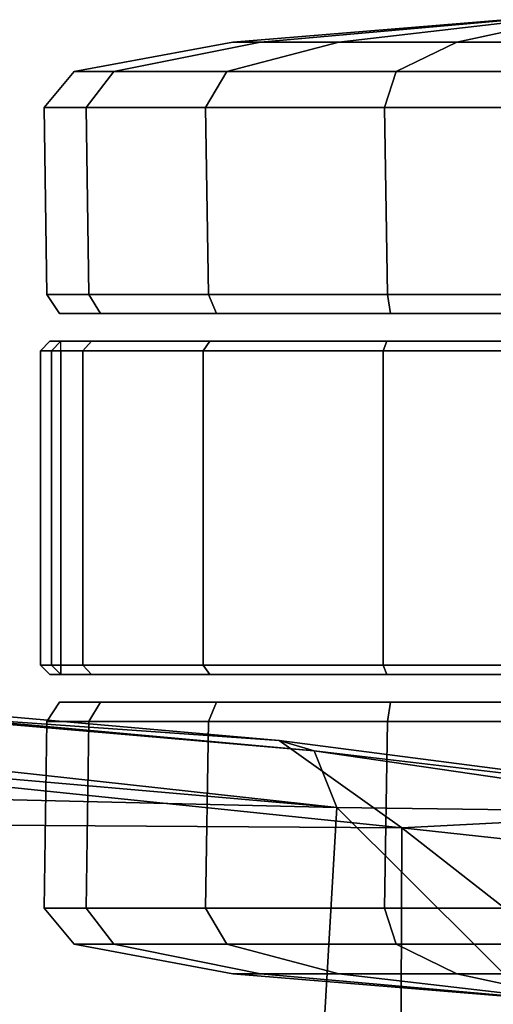
# Model space of a CAD drawing. Units: inches. Extents: x -12 to 13, y -12.9 to 12.9.
# Drawn here: x 1.9 to 2.9, y 10.8 to 12.9 of the extents above; entities that cross this region are included whole.
import ezdxf

# ---------------------------------------------------------------- set-up
doc = ezdxf.new("R2010")
doc.units = ezdxf.units.IN
doc.header["$MEASUREMENT"] = 0
for name, color, linetype in [('SEAT-BASE', 5, 'Continuous'), ('SEAT-CASTER', 5, 'Continuous'), ('SEAT-CRADLE', 5, 'Continuous')]:
    doc.layers.add(name, color=color, linetype=linetype)

msp = doc.modelspace()

# ---------------------------------------------------------------- linework, layer by layer
at = {"layer": 'SEAT-BASE'}
for points in [[(0.3232, 2.5141, 5.4607), (0.2364, 1.942, 5.9199), (3.3215, 11.4122, 3.8727)], [(0.2364, 1.942, 5.9199), (0.5527, 2.5048, 6.0193), (3.3215, 11.4122, 3.8727)], [(0.3232, 2.5141, 5.4607), (3.3215, 11.4122, 3.8727), (3.2024, 11.3453, 3.7433)], [(3.483, 11.3943, 3.9847), (3.3215, 11.4122, 3.8727), (0.5527, 2.5048, 6.0193)], [(0.5527, 2.5048, 6.0193), (0.674, 2.4812, 6.1552), (3.483, 11.3943, 3.9847)], [(3.483, 11.3943, 3.9847), (0.674, 2.4812, 6.1552), (3.6711, 11.2896, 4.0457)], [(3.2024, 11.3453, 3.7433), (0.1295, 2.4845, 4.6235), (0.3232, 2.5141, 5.4607)], [(3.2024, 11.3453, 3.7433), (2.926, 10.6394, 3.6706), (0.1295, 2.4845, 4.6235)], [(0.795, 2.4469, 6.198), (3.6711, 11.2896, 4.0457), (0.674, 2.4812, 6.1552)], [(0.9131, 2.4035, 6.1552), (0.9131, 2.4035, 6.1552), (3.6659, 11.2913, 4.0457), (0.795, 2.4469, 6.198)], [(3.6659, 11.2913, 4.0457), (3.6659, 11.2913, 4.0457), (0.9131, 2.4035, 6.1552), (3.8796, 11.2654, 3.9847)], [(3.8796, 11.2654, 3.9847), (3.8796, 11.2654, 3.9847), (0.9131, 2.4035, 6.1552), (1.0251, 2.3513, 6.0193)], [(1.0251, 2.3513, 6.0193), (1.0251, 2.3513, 6.0193), (4.0208, 11.185, 3.8727), (3.8796, 11.2654, 3.9847)], [(4.0208, 11.185, 3.8727), (4.0208, 11.185, 3.8727), (0.9503, 1.7101, 5.9199), (1.2163, 2.224, 5.4607)], [(4.0208, 11.185, 3.8727), (4.0208, 11.185, 3.8727), (1.0251, 2.3513, 6.0193), (0.9503, 1.7101, 5.9199)], [(4.0779, 11.0609, 3.7433), (4.0779, 11.0609, 3.7433), (4.0208, 11.185, 3.8727), (1.2163, 2.224, 5.4607)], [(1.2163, 2.224, 5.4607), (1.2163, 2.224, 5.4607), (1.3555, 2.0861, 4.6235), (4.0779, 11.0609, 3.7433)], [(1.3555, 2.0861, 4.6235), (1.3555, 2.0861, 4.6235), (3.8865, 10.3274, 3.6706), (4.0779, 11.0609, 3.7433)], [(3.2146, 11.0323, 3.2499), (0.0079, 2.0879, 4.1868), (2.9438, 10.595, 3.4885)], [(0.0506, 2.026, 4.1182), (0.0079, 2.0879, 4.1868), (3.2146, 11.0323, 3.2499)], [(0.0506, 2.026, 4.1182), (3.2146, 11.0323, 3.2499), (0.2896, 2.0766, 4.0617)], [(0.2896, 2.0766, 4.0617), (3.2146, 11.0323, 3.2499), (3.3554, 10.9259, 3.1409)], [(3.536, 10.8806, 3.1026), (0.6456, 1.987, 4.0533), (0.2896, 2.0766, 4.0617), (3.3554, 10.9259, 3.1409)], [(3.536, 10.8806, 3.1026), (3.7075, 10.8115, 3.1409), (0.9863, 1.8502, 4.0617), (0.6456, 1.987, 4.0533)]]:
    msp.add_3dface(points, dxfattribs=at)
at = {"layer": 'SEAT-CASTER'}
for points in [[(2.9197, 12.9266, 1.1804), (2.3407, 12.879, 1.1804), (2.3995, 12.879, 1.4758), (2.9344, 12.9266, 1.2543)], [(2.9344, 12.9266, 1.1065), (2.3995, 12.879, 0.8849), (2.3407, 12.879, 1.1804), (2.9197, 12.9266, 1.1804)], [(2.9344, 12.9266, 1.2543), (2.3995, 12.879, 1.4758), (2.5668, 12.879, 1.7263), (2.9763, 12.9266, 1.3169)], [(2.9763, 12.9266, 1.0439), (2.5668, 12.879, 0.6345), (2.3995, 12.879, 0.8849), (2.9344, 12.9266, 1.1065)], [(2.9763, 12.9266, 1.3169), (2.5668, 12.879, 1.7263), (2.8173, 12.879, 1.8937), (3.0389, 12.9266, 1.3587)], [(3.0389, 12.9266, 1.0021), (2.8173, 12.879, 0.4671), (2.5668, 12.879, 0.6345), (2.9763, 12.9266, 1.0439)], [(3.0389, 12.9266, 1.3587), (2.8173, 12.879, 1.8937), (3.1127, 12.879, 1.9524), (3.1127, 12.9266, 1.3734)], [(3.1127, 12.9266, 0.9874), (3.1127, 12.879, 0.4084), (2.8173, 12.879, 0.4671), (3.0389, 12.9266, 1.0021)], [(2.3407, 12.879, 1.1804), (2.0035, 12.8165, 1.1804), (2.088, 12.8165, 1.6049), (2.3995, 12.879, 1.4758)], [(2.3995, 12.879, 0.8849), (2.088, 12.8165, 0.7559), (2.0035, 12.8165, 1.1804), (2.3407, 12.879, 1.1804)], [(2.3995, 12.879, 1.4758), (2.088, 12.8165, 1.6049), (2.3284, 12.8165, 1.9647), (2.5668, 12.879, 1.7263)], [(2.5668, 12.879, 0.6345), (2.3284, 12.8165, 0.3961), (2.088, 12.8165, 0.7559), (2.3995, 12.879, 0.8849)], [(2.5668, 12.879, 1.7263), (2.3284, 12.8165, 1.9647), (2.6883, 12.8165, 2.2052), (2.8173, 12.879, 1.8937)], [(2.8173, 12.879, 0.4671), (2.6883, 12.8165, 0.1556), (2.3284, 12.8165, 0.3961), (2.5668, 12.879, 0.6345)], [(2.8173, 12.879, 1.8937), (2.6883, 12.8165, 2.2052), (3.1127, 12.8165, 2.2896), (3.1127, 12.879, 1.9524)], [(3.1127, 12.879, 0.4084), (3.1127, 12.8165, 0.0712), (2.6883, 12.8165, 0.1556), (2.8173, 12.879, 0.4671)], [(2.0035, 12.8165, 1.1804), (1.9393, 12.7395, 1.1804), (2.0286, 12.7395, 1.6295), (2.088, 12.8165, 1.6049)], [(2.088, 12.8165, 0.7559), (2.0286, 12.7395, 0.7313), (1.9393, 12.7395, 1.1804), (2.0035, 12.8165, 1.1804)], [(2.088, 12.8165, 1.6049), (2.0286, 12.7395, 1.6295), (2.283, 12.7395, 2.0102), (2.3284, 12.8165, 1.9647)], [(2.3284, 12.8165, 0.3961), (2.283, 12.7395, 0.3506), (2.0286, 12.7395, 0.7313), (2.088, 12.8165, 0.7559)], [(2.3284, 12.8165, 1.9647), (2.283, 12.7395, 2.0102), (2.6637, 12.7395, 2.2645), (2.6883, 12.8165, 2.2052)], [(2.6883, 12.8165, 0.1556), (2.6637, 12.7395, 0.0963), (2.283, 12.7395, 0.3506), (2.3284, 12.8165, 0.3961)], [(2.6883, 12.8165, 2.2052), (2.6637, 12.7395, 2.2645), (3.1127, 12.7395, 2.3539), (3.1127, 12.8165, 2.2896)], [(3.1127, 12.8165, 0.0712), (3.1127, 12.7395, 0.0069), (2.6637, 12.7395, 0.0963), (2.6883, 12.8165, 0.1556)], [(1.9393, 12.7395, 1.1804), (1.9454, 12.3423, 1.1837), (2.0347, 12.3423, 1.6327), (2.0286, 12.7395, 1.6295)], [(2.0286, 12.7395, 0.7313), (2.0347, 12.3423, 0.7346), (1.9454, 12.3423, 1.1837), (1.9393, 12.7395, 1.1804)], [(2.0286, 12.7395, 1.6295), (2.0347, 12.3423, 1.6327), (2.2891, 12.3423, 2.0134), (2.283, 12.7395, 2.0102)], [(2.283, 12.7395, 0.3506), (2.2891, 12.3423, 0.3539), (2.0347, 12.3423, 0.7346), (2.0286, 12.7395, 0.7313)], [(2.283, 12.7395, 2.0102), (2.2891, 12.3423, 2.0134), (2.6698, 12.3423, 2.2678), (2.6637, 12.7395, 2.2645)], [(2.6637, 12.7395, 0.0963), (2.6698, 12.3423, 0.0995), (2.2891, 12.3423, 0.3539), (2.283, 12.7395, 0.3506)], [(2.6637, 12.7395, 2.2645), (2.6698, 12.3423, 2.2678), (3.1188, 12.3423, 2.3571), (3.1127, 12.7395, 2.3539)], [(3.1127, 12.7395, 0.0069), (3.1188, 12.3423, 0.0102), (2.6698, 12.3423, 0.0995), (2.6637, 12.7395, 0.0963)], [(1.9454, 12.3423, 1.1837), (1.9723, 12.3016, 1.1804), (2.0591, 12.3016, 1.6168), (2.0347, 12.3423, 1.6327)], [(2.0347, 12.3423, 0.7346), (2.0591, 12.3016, 0.744), (1.9723, 12.3016, 1.1804), (1.9454, 12.3423, 1.1837)], [(2.0347, 12.3423, 1.6327), (2.0591, 12.3016, 1.6168), (2.3064, 12.3016, 1.9868), (2.2891, 12.3423, 2.0134)], [(2.2891, 12.3423, 0.3539), (2.3064, 12.3016, 0.374), (2.0591, 12.3016, 0.744), (2.0347, 12.3423, 0.7346)], [(2.2891, 12.3423, 2.0134), (2.3064, 12.3016, 1.9868), (2.6763, 12.3016, 2.234), (2.6698, 12.3423, 2.2678)], [(2.6698, 12.3423, 0.0995), (2.6763, 12.3016, 0.1268), (2.3064, 12.3016, 0.374), (2.2891, 12.3423, 0.3539)], [(2.6698, 12.3423, 2.2678), (2.6763, 12.3016, 2.234), (3.1127, 12.3016, 2.3208), (3.1188, 12.3423, 2.3571)], [(3.1188, 12.3423, 0.0102), (3.1127, 12.3016, 0.04), (2.6763, 12.3016, 0.1268), (2.6698, 12.3423, 0.0995)], [(4.1663, 12.3016, 0.744), (4.2531, 12.3016, 1.1804), (1.9723, 12.3016, 1.1804), (2.0591, 12.3016, 0.744)], [(4.1663, 12.3016, 1.6168), (2.0591, 12.3016, 1.6168), (1.9723, 12.3016, 1.1804), (4.2531, 12.3016, 1.1804)], [(2.3064, 12.3016, 0.374), (3.9191, 12.3016, 0.374), (4.1663, 12.3016, 0.744), (2.0591, 12.3016, 0.744)], [(2.3064, 12.3016, 1.9868), (2.0591, 12.3016, 1.6168), (4.1663, 12.3016, 1.6168), (3.9191, 12.3016, 1.9868)], [(3.5491, 12.3016, 0.1268), (3.9191, 12.3016, 0.374), (2.3064, 12.3016, 0.374), (2.6763, 12.3016, 0.1268)], [(3.5491, 12.3016, 2.234), (2.6763, 12.3016, 2.234), (2.3064, 12.3016, 1.9868), (3.9191, 12.3016, 1.9868)], [(3.1127, 12.3016, 0.04), (3.1127, 12.3016, 0.04), (3.5491, 12.3016, 0.1268), (2.6763, 12.3016, 0.1268)], [(2.6763, 12.3016, 2.234), (2.6763, 12.3016, 2.234), (3.5491, 12.3016, 2.234), (3.1127, 12.3016, 2.3208)], [(2.04, 12.2426, 1.6247), (2.0215, 12.2226, 1.6324), (1.9316, 12.2226, 1.1804), (1.9516, 12.2426, 1.1804)], [(1.9516, 12.2426, 1.1804), (1.9316, 12.2226, 1.1804), (1.955, 12.2226, 0.9464), (1.9746, 12.2426, 0.9504)], [(4.2738, 12.2426, 1.1804), (4.2508, 12.2426, 0.9504), (1.9746, 12.2426, 0.9504), (1.9516, 12.2426, 1.1804)], [(4.2738, 12.2426, 1.1804), (1.9516, 12.2426, 1.1804), (2.04, 12.2426, 1.6247), (4.1855, 12.2426, 1.6247)], [(4.2508, 12.2226, 0.9304), (1.9746, 12.2226, 0.9304), (1.9746, 12.2426, 0.9504), (4.2508, 12.2426, 0.9504)], [(2.2917, 12.2426, 2.0014), (2.2776, 12.2226, 2.0156), (2.0215, 12.2226, 1.6324), (2.04, 12.2426, 1.6247)], [(3.9338, 12.2426, 2.0014), (4.1855, 12.2426, 1.6247), (2.04, 12.2426, 1.6247), (2.2917, 12.2426, 2.0014)], [(2.6684, 12.2426, 2.2531), (2.6607, 12.2226, 2.2716), (2.2776, 12.2226, 2.0156), (2.2917, 12.2426, 2.0014)], [(3.9338, 12.2426, 2.0014), (2.2917, 12.2426, 2.0014), (2.6684, 12.2426, 2.2531), (3.5571, 12.2426, 2.2531)], [(3.1127, 12.2426, 2.3415), (3.1127, 12.2226, 2.3615), (2.6607, 12.2226, 2.2716), (2.6684, 12.2426, 2.2531)], [(3.1127, 12.2426, 2.3415), (3.5571, 12.2426, 2.2531), (2.6684, 12.2426, 2.2531)], [(2.0215, 11.5539, 1.6324), (2.0215, 12.2226, 1.6324), (1.9316, 12.2226, 1.1804), (1.9316, 11.5539, 1.1804)], [(1.9316, 11.5539, 1.1804), (1.9316, 12.2226, 1.1804), (1.955, 12.2226, 0.9464), (1.955, 11.5539, 0.9464)], [(1.9746, 12.2226, 0.9304), (1.9746, 11.5539, 0.9304), (1.955, 11.5539, 0.9464), (1.955, 12.2226, 0.9464)], [(1.9746, 11.5539, 0.9304), (1.9746, 12.2226, 0.9304), (4.2508, 12.2226, 0.9304), (4.2508, 11.5539, 0.9304)], [(2.2776, 11.5539, 2.0156), (2.2776, 12.2226, 2.0156), (2.0215, 12.2226, 1.6324), (2.0215, 11.5539, 1.6324)], [(2.6607, 11.5539, 2.2716), (2.6607, 12.2226, 2.2716), (2.2776, 12.2226, 2.0156), (2.2776, 11.5539, 2.0156)], [(3.1127, 11.5539, 2.3615), (3.1127, 12.2226, 2.3615), (2.6607, 12.2226, 2.2716), (2.6607, 11.5539, 2.2716)], [(2.04, 11.5339, 1.6247), (2.0215, 11.5539, 1.6324), (1.9316, 11.5539, 1.1804), (1.9516, 11.5339, 1.1804)], [(1.9516, 11.5339, 1.1804), (1.9316, 11.5539, 1.1804), (1.955, 11.5539, 0.9464), (1.9746, 11.5339, 0.9504)], [(1.955, 11.5539, 0.9464), (1.9746, 11.5539, 0.9304), (1.9746, 11.5339, 0.9504), (1.955, 11.5539, 0.9464)], [(1.9746, 11.5339, 0.9504), (1.9746, 11.5539, 0.9304), (4.2508, 11.5539, 0.9304), (4.2508, 11.5339, 0.9504)], [(2.2917, 11.5339, 2.0014), (2.2776, 11.5539, 2.0156), (2.0215, 11.5539, 1.6324), (2.04, 11.5339, 1.6247)], [(2.6684, 11.5339, 2.2531), (2.6607, 11.5539, 2.2716), (2.2776, 11.5539, 2.0156), (2.2917, 11.5339, 2.0014)], [(3.1127, 11.5339, 2.3415), (3.1127, 11.5539, 2.3615), (2.6607, 11.5539, 2.2716), (2.6684, 11.5339, 2.2531)], [(1.9746, 11.5339, 0.9504), (4.2508, 11.5339, 0.9504), (4.2738, 11.5339, 1.1804), (1.9516, 11.5339, 1.1804)], [(2.04, 11.5339, 1.6247), (1.9516, 11.5339, 1.1804), (4.2738, 11.5339, 1.1804), (4.1855, 11.5339, 1.6247)], [(2.04, 11.5339, 1.6247), (4.1855, 11.5339, 1.6247), (3.9338, 11.5339, 2.0014), (2.2917, 11.5339, 2.0014)], [(2.6684, 11.5339, 2.2531), (2.2917, 11.5339, 2.0014), (3.9338, 11.5339, 2.0014), (3.5571, 11.5339, 2.2531)], [(2.6684, 11.5339, 2.2531), (3.5571, 11.5339, 2.2531), (3.1127, 11.5339, 2.3415), (2.6684, 11.5339, 2.2531)], [(2.0347, 11.4341, 1.6327), (2.0591, 11.4748, 1.6168), (1.9723, 11.4748, 1.1804), (1.9454, 11.4341, 1.1837)], [(1.9454, 11.4341, 1.1837), (1.9723, 11.4748, 1.1804), (2.0591, 11.4748, 0.744), (2.0347, 11.4341, 0.7346)], [(2.0591, 11.4748, 0.744), (1.9723, 11.4748, 1.1804), (4.2531, 11.4748, 1.1804), (4.1663, 11.4748, 0.744)], [(4.2531, 11.4748, 1.1804), (1.9723, 11.4748, 1.1804), (2.0591, 11.4748, 1.6168), (4.1663, 11.4748, 1.6168)], [(2.2891, 11.4341, 2.0134), (2.3064, 11.4748, 1.9868), (2.0591, 11.4748, 1.6168), (2.0347, 11.4341, 1.6327)], [(2.0347, 11.4341, 0.7346), (2.0591, 11.4748, 0.744), (2.3064, 11.4748, 0.374), (2.2891, 11.4341, 0.3539)], [(2.0591, 11.4748, 0.744), (4.1663, 11.4748, 0.744), (3.9191, 11.4748, 0.374), (2.3064, 11.4748, 0.374)], [(3.9191, 11.4748, 1.9868), (4.1663, 11.4748, 1.6168), (2.0591, 11.4748, 1.6168), (2.3064, 11.4748, 1.9868)], [(2.6698, 11.4341, 2.2678), (2.6763, 11.4748, 2.234), (2.3064, 11.4748, 1.9868), (2.2891, 11.4341, 2.0134)], [(2.2891, 11.4341, 0.3539), (2.3064, 11.4748, 0.374), (2.6763, 11.4748, 0.1268), (2.6698, 11.4341, 0.0995)], [(2.6763, 11.4748, 0.1268), (2.3064, 11.4748, 0.374), (3.9191, 11.4748, 0.374), (3.5491, 11.4748, 0.1268)], [(3.9191, 11.4748, 1.9868), (2.3064, 11.4748, 1.9868), (2.6763, 11.4748, 2.234), (3.5491, 11.4748, 2.234)], [(3.1188, 11.4341, 2.3571), (3.1127, 11.4748, 2.3208), (2.6763, 11.4748, 2.234), (2.6698, 11.4341, 2.2678)], [(2.6698, 11.4341, 0.0995), (2.6763, 11.4748, 0.1268), (3.1127, 11.4748, 0.04), (3.1188, 11.4341, 0.0102)], [(2.6763, 11.4748, 0.1268), (3.5491, 11.4748, 0.1268), (3.1127, 11.4748, 0.04)], [(3.1127, 11.4748, 2.3208), (3.5491, 11.4748, 2.234), (2.6763, 11.4748, 2.234)], [(2.0286, 11.037, 1.6295), (2.0347, 11.4341, 1.6327), (1.9454, 11.4341, 1.1837), (1.9393, 11.037, 1.1804)], [(1.9393, 11.037, 1.1804), (1.9454, 11.4341, 1.1837), (2.0347, 11.4341, 0.7346), (2.0286, 11.037, 0.7313)], [(2.283, 11.037, 2.0102), (2.2891, 11.4341, 2.0134), (2.0347, 11.4341, 1.6327), (2.0286, 11.037, 1.6295)], [(2.0286, 11.037, 0.7313), (2.0347, 11.4341, 0.7346), (2.2891, 11.4341, 0.3539), (2.283, 11.037, 0.3506)], [(2.6637, 11.037, 2.2645), (2.6698, 11.4341, 2.2678), (2.2891, 11.4341, 2.0134), (2.283, 11.037, 2.0102)], [(2.283, 11.037, 0.3506), (2.2891, 11.4341, 0.3539), (2.6698, 11.4341, 0.0995), (2.6637, 11.037, 0.0963)], [(3.1127, 11.037, 2.3539), (3.1188, 11.4341, 2.3571), (2.6698, 11.4341, 2.2678), (2.6637, 11.037, 2.2645)], [(2.6637, 11.037, 0.0963), (2.6698, 11.4341, 0.0995), (3.1188, 11.4341, 0.0102), (3.1127, 11.037, 0.0069)], [(2.088, 10.9599, 1.6049), (2.0286, 11.037, 1.6295), (1.9393, 11.037, 1.1804), (2.0035, 10.9599, 1.1804)], [(2.0035, 10.9599, 1.1804), (1.9393, 11.037, 1.1804), (2.0286, 11.037, 0.7313), (2.088, 10.9599, 0.7559)], [(2.3284, 10.9599, 1.9647), (2.283, 11.037, 2.0102), (2.0286, 11.037, 1.6295), (2.088, 10.9599, 1.6049)], [(2.088, 10.9599, 0.7559), (2.0286, 11.037, 0.7313), (2.283, 11.037, 0.3506), (2.3284, 10.9599, 0.3961)], [(2.6883, 10.9599, 2.2052), (2.6637, 11.037, 2.2645), (2.283, 11.037, 2.0102), (2.3284, 10.9599, 1.9647)], [(2.3284, 10.9599, 0.3961), (2.283, 11.037, 0.3506), (2.6637, 11.037, 0.0963), (2.6883, 10.9599, 0.1556)], [(3.1127, 10.9599, 2.2896), (3.1127, 11.037, 2.3539), (2.6637, 11.037, 2.2645), (2.6883, 10.9599, 2.2052)], [(2.6883, 10.9599, 0.1556), (2.6637, 11.037, 0.0963), (3.1127, 11.037, 0.0069), (3.1127, 10.9599, 0.0712)], [(2.3995, 10.8974, 1.4758), (2.088, 10.9599, 1.6049), (2.0035, 10.9599, 1.1804), (2.3407, 10.8974, 1.1804)], [(2.3407, 10.8974, 1.1804), (2.0035, 10.9599, 1.1804), (2.088, 10.9599, 0.7559), (2.3995, 10.8974, 0.8849)], [(2.5668, 10.8974, 1.7263), (2.3284, 10.9599, 1.9647), (2.088, 10.9599, 1.6049), (2.3995, 10.8974, 1.4758)], [(2.3995, 10.8974, 0.8849), (2.088, 10.9599, 0.7559), (2.3284, 10.9599, 0.3961), (2.5668, 10.8974, 0.6345)], [(2.8173, 10.8974, 1.8937), (2.6883, 10.9599, 2.2052), (2.3284, 10.9599, 1.9647), (2.5668, 10.8974, 1.7263)], [(2.5668, 10.8974, 0.6345), (2.3284, 10.9599, 0.3961), (2.6883, 10.9599, 0.1556), (2.8173, 10.8974, 0.4671)], [(3.1127, 10.8974, 1.9524), (3.1127, 10.9599, 2.2896), (2.6883, 10.9599, 2.2052), (2.8173, 10.8974, 1.8937)], [(2.8173, 10.8974, 0.4671), (2.6883, 10.9599, 0.1556), (3.1127, 10.9599, 0.0712), (3.1127, 10.8974, 0.4084)], [(2.9344, 10.8498, 1.2543), (2.3995, 10.8974, 1.4758), (2.3407, 10.8974, 1.1804), (2.9197, 10.8498, 1.1804)], [(2.9197, 10.8498, 1.1804), (2.3407, 10.8974, 1.1804), (2.3995, 10.8974, 0.8849), (2.9344, 10.8498, 1.1065)], [(2.9763, 10.8498, 1.3169), (2.5668, 10.8974, 1.7263), (2.3995, 10.8974, 1.4758), (2.9344, 10.8498, 1.2543)], [(2.9344, 10.8498, 1.1065), (2.3995, 10.8974, 0.8849), (2.5668, 10.8974, 0.6345), (2.9763, 10.8498, 1.0439)], [(3.0389, 10.8498, 1.3587), (2.8173, 10.8974, 1.8937), (2.5668, 10.8974, 1.7263), (2.9763, 10.8498, 1.3169)], [(2.9763, 10.8498, 1.0439), (2.5668, 10.8974, 0.6345), (2.8173, 10.8974, 0.4671), (3.0389, 10.8498, 1.0021)], [(3.1127, 10.8498, 1.3734), (3.1127, 10.8974, 1.9524), (2.8173, 10.8974, 1.8937), (3.0389, 10.8498, 1.3587)], [(3.0389, 10.8498, 1.0021), (2.8173, 10.8974, 0.4671), (3.1127, 10.8974, 0.4084), (3.1127, 10.8498, 0.9874)]]:
    msp.add_3dface(points, dxfattribs=at)
at = {"layer": 'SEAT-CRADLE'}
for points in [[(-2.4042, 11.7962, 25.7056), (2.5137, 11.3714, 26.2993), (-2.4953, 11.827, 25.6247)], [(2.5137, 11.3714, 26.2993), (2.4396, 11.3934, 26.2028), (-2.4953, 11.827, 25.6247)], [(-2.4953, 11.827, 25.6247), (2.4396, 11.3934, 26.2028), (-2.3438, 11.7288, 25.5203)], [(-2.3081, 11.6766, 25.7623), (2.5624, 11.251, 26.3598), (-2.4042, 11.7962, 25.7056)], [(-2.4042, 11.7962, 25.7056), (2.5624, 11.251, 26.3598), (2.5137, 11.3714, 26.2993)], [(-2.3438, 11.7288, 25.5203), (2.4396, 11.3934, 26.2028), (2.7007, 11.2078, 26.037)], [(-2.3438, 11.7288, 25.5203), (2.7007, 11.2078, 26.037), (-1.8671, 11.2372, 25.3008)], [(-2.6492, 11.3746, 25.7554), (2.5624, 11.251, 26.3598), (-2.3081, 11.6766, 25.7623)], [(2.4396, 11.3934, 26.2028), (2.5137, 11.3714, 26.2993), (3.5389, 11.2507, 26.1241)], [(3.5389, 11.2507, 26.1241), (2.7007, 11.2078, 26.037), (2.4396, 11.3934, 26.2028)], [(-2.6661, 10.4812, 25.7468), (2.5155, 10.4489, 26.3669), (-2.6492, 11.3746, 25.7554)], [(-2.6492, 11.3746, 25.7554), (2.5155, 10.4489, 26.3669), (2.5624, 11.251, 26.3598)], [(3.5389, 11.2507, 26.1241), (2.5137, 11.3714, 26.2993), (3.4183, 11.2395, 26.2825)], [(2.5137, 11.3714, 26.2993), (2.5624, 11.251, 26.3598), (3.4183, 11.2395, 26.2825)], [(2.5624, 11.251, 26.3598), (2.5155, 10.4489, 26.3669), (3.1898, 10.626, 26.3837)], [(3.4183, 11.2395, 26.2825), (2.5624, 11.251, 26.3598), (3.1898, 10.626, 26.3837)], [(3.5389, 11.2507, 26.1241), (3.4508, 11.1263, 25.9458), (2.7007, 11.2078, 26.037)], [(-2.3756, 10.5842, 24.8138), (-1.8671, 11.2372, 25.3008), (2.6975, 10.4614, 25.5325)], [(-1.8671, 11.2372, 25.3008), (2.7007, 11.2078, 26.037), (2.6975, 10.4614, 25.5325)], [(2.6975, 10.4614, 25.5325), (2.7007, 11.2078, 26.037), (3.5222, 10.566, 25.5076)], [(3.5222, 10.566, 25.5076), (2.7007, 11.2078, 26.037), (3.4508, 11.1263, 25.9458)]]:
    msp.add_3dface(points, dxfattribs=at)

doc.saveas('drawing.dxf')
